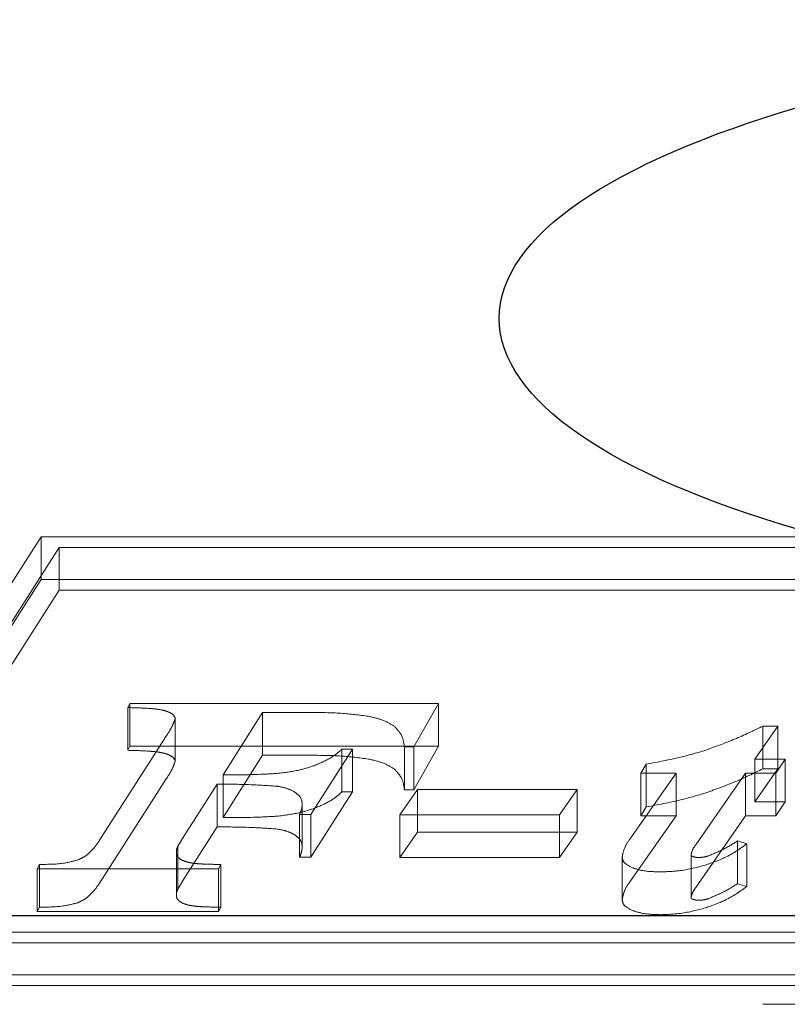
# Model space of a CAD drawing. Units: millimetres. Extents: x 11 to 205, y 5 to 292.
# Drawn here: x 62 to 62, y 214 to 215 of the extents above; entities that cross this region are included whole.
import ezdxf

# ---------------------------------------------------------------- set-up
doc = ezdxf.new("R2010")
doc.units = ezdxf.units.MM
doc.linetypes.add('HIDDEN', pattern=[1.905, 1.27, -0.635])

msp = doc.modelspace()

# ---------------------------------------------------------------- linework, layer by layer
at = {"color": 7, "linetype": 'HIDDEN', "lineweight": 18}
for p, q in [((54.3997861272, 214.6349350729), (62.6797861272, 214.6349350729)), ((61.6679542691, 214.4283414534), (61.5590113851, 214.2584262909)), ((62.6832266347, 214.4283414534), (61.6679542691, 214.4283414534)), ((61.6679542691, 214.4104529096), (61.6679542691, 214.4283414534)), ((61.67548988, 214.4238693174), (61.5722817094, 214.2628984269)), ((61.67548988, 214.4059807736), (61.67548988, 214.4238693174)), ((62.6699563104, 214.4238693174), (61.67548988, 214.4238693174)), ((61.6679542691, 214.4104529096), (61.5590113851, 214.2405377471)), ((62.6832266347, 214.4104529096), (61.6679542691, 214.4104529096)), ((61.67548988, 214.4059807736), (61.5722817094, 214.245009883)), ((62.6699563104, 214.4059807736), (61.67548988, 214.4059807736)), ((54.3997861272, 214.3849350729), (62.6797861272, 214.3849350729)), ((61.7041031205, 214.3568607037), (61.7050384639, 214.3586344271)), ((61.7041031205, 214.3389721599), (61.7041031205, 214.3568607037)), ((61.7050384639, 214.3586344271), (61.8340590124, 214.3586344271)), ((61.7050384639, 214.3407458833), (61.7050384639, 214.3586344271)), ((61.8340590124, 214.3586344271), (61.8238219112, 214.3403691201)), ((61.8340590124, 214.3407458833), (61.8340590124, 214.3586344271)), ((61.7240088822, 214.3344702534), (61.7240088822, 214.3523587972)), ((61.7605182816, 214.3547726788), (61.7439869909, 214.3286810337)), ((61.7802586788, 214.3547726788), (61.7605182816, 214.3547726788)), ((61.7605182816, 214.336884135), (61.7605182816, 214.3547726788)), ((61.9759883337, 214.349137207), (61.9664075231, 214.3352559434)), ((61.969813, 214.349137207), (61.9759883337, 214.349137207)), ((61.969813, 214.3312486632), (61.969813, 214.349137207)), ((61.9759883337, 214.3312486632), (61.9759883337, 214.349137207)), ((61.6923467322, 214.3013125389), (61.7194510209, 214.3437651938)), ((61.7041031205, 214.3389721599), (61.7050384639, 214.3407458833)), ((61.7050384639, 214.3407458833), (61.8340590124, 214.3407458833)), ((61.8238219112, 214.3403691201), (61.8198531612, 214.3403691201)), ((61.8198531612, 214.3224805762), (61.8198531612, 214.3403691201)), ((61.8340590124, 214.3407458833), (61.8238219112, 214.3224805762)), ((61.8238219112, 214.3224805762), (61.8238219112, 214.3403691201)), ((61.7605182816, 214.336884135), (61.7439869909, 214.3107924899)), ((61.7802586788, 214.336884135), (61.7605182816, 214.336884135)), ((61.7981232214, 214.3394308377), (61.7806514196, 214.3120866088)), ((61.7936893835, 214.3394308377), (61.7981232214, 214.3394308377)), ((61.7936893835, 214.3215422939), (61.7936893835, 214.3394308377)), ((61.7981232214, 214.3215422939), (61.7981232214, 214.3394308377)), ((61.9187980261, 214.3294113224), (61.9209581009, 214.3331840957)), ((61.9209581009, 214.3152955519), (61.9209581009, 214.3331840957)), ((61.9664075231, 214.3352559434), (61.9791664342, 214.3352559434)), ((61.9664075231, 214.3173673996), (61.9664075231, 214.3352559434)), ((61.9791664342, 214.3352559434), (61.9751821813, 214.3294113224)), ((61.9791664342, 214.3173673996), (61.9791664342, 214.3352559434)), ((61.7439869909, 214.3107924899), (61.7439869909, 214.3286810337)), ((61.9141213089, 214.3018279008), (61.9334689652, 214.3294113224)), ((61.9334689652, 214.3294113224), (61.9187980261, 214.3294113224)), ((61.9187980261, 214.3115227786), (61.9187980261, 214.3294113224)), ((61.9334689652, 214.3115227786), (61.9334689652, 214.3294113224)), ((61.962469779, 214.3294113224), (61.9417475296, 214.2994798839)), ((61.9751821813, 214.3294113224), (61.962469779, 214.3294113224)), ((61.962469779, 214.3115227786), (61.962469779, 214.3294113224)), ((61.9759883337, 214.3312486632), (61.9664075231, 214.3173673996)), ((61.969813, 214.3312486632), (61.9759883337, 214.3312486632)), ((61.9751821813, 214.3115227786), (61.9751821813, 214.3294113224)), ((61.6923467322, 214.283423995), (61.7194510209, 214.32587665)), ((61.7415271928, 214.3248204409), (61.7277760941, 214.3031498159)), ((61.7415271928, 214.3069318971), (61.7415271928, 214.3248204409)), ((61.7981232214, 214.3215422939), (61.7806514196, 214.294198065)), ((61.7936893835, 214.3215422939), (61.7981232214, 214.3215422939)), ((61.8179101273, 214.3119641236), (61.8253773718, 214.3226110863)), ((61.8238219112, 214.3224805762), (61.8198531612, 214.3224805762)), ((61.8253773718, 214.3226110863), (61.8921226517, 214.3226110863)), ((61.8253773718, 214.3047225425), (61.8253773718, 214.3226110863)), ((61.8921226517, 214.3226110863), (61.8846554072, 214.3119641236)), ((61.8921226517, 214.3047225425), (61.8921226517, 214.3226110863)), ((61.7771167517, 214.2984249577), (61.7771167517, 214.3163135015)), ((61.9187980261, 214.3115227786), (61.9209581009, 214.3152955519)), ((61.9664075231, 214.3173673996), (61.9791664342, 214.3173673996)), ((61.9791664342, 214.3173673996), (61.9751821813, 214.3115227786)), ((61.7806514196, 214.3120866088), (61.7759798702, 214.3120866088)), ((61.7759798702, 214.294198065), (61.7759798702, 214.3120866088)), ((61.7806514196, 214.294198065), (61.7806514196, 214.3120866088)), ((61.8846554072, 214.3119641236), (61.8179101273, 214.3119641236)), ((61.8179101273, 214.2940755798), (61.8179101273, 214.3119641236)), ((61.8846554072, 214.2940755798), (61.8846554072, 214.3119641236)), ((61.9141213089, 214.283939357), (61.9334689652, 214.3115227786)), ((61.9334689652, 214.3115227786), (61.9187980261, 214.3115227786)), ((61.962469779, 214.3115227786), (61.9417475296, 214.2815913401)), ((61.9751821813, 214.3115227786), (61.962469779, 214.3115227786)), ((61.7415271928, 214.3069318971), (61.7277760941, 214.2852612721)), ((61.7277760941, 214.3031498159), (61.7250372432, 214.2987935049)), ((61.8179101273, 214.2940755798), (61.8253773718, 214.3047225425)), ((61.8253773718, 214.3047225425), (61.8921226517, 214.3047225425)), ((61.8921226517, 214.3047225425), (61.8846554072, 214.2940755798)), ((61.7250372432, 214.2809049611), (61.7250372432, 214.2987935049)), ((61.9591314814, 214.3010236588), (61.9631002314, 214.2999028043)), ((61.9591314814, 214.283135115), (61.9591314814, 214.3010236588)), ((61.9631002314, 214.2820142605), (61.9631002314, 214.2999028043)), ((61.7244688025, 214.2783951713), (61.7244688025, 214.2962837151)), ((61.9397631546, 214.2773598253), (61.9397631546, 214.2952483691)), ((61.6662966427, 214.2894384138), (61.6672319861, 214.2912132927)), ((61.6672319861, 214.2733247489), (61.6672319861, 214.2912132927)), ((61.7430774857, 214.2912132927), (61.7421421423, 214.2894384138)), ((61.7430774857, 214.2733247489), (61.7430774857, 214.2912132927)), ((61.7806514196, 214.294198065), (61.7759798702, 214.294198065)), ((61.8846554072, 214.2940755798), (61.8179101273, 214.2940755798)), ((61.9109380407, 214.2763406565), (61.9109380407, 214.2942292003)), ((61.7421421423, 214.2894384138), (61.6662966427, 214.2894384138)), ((61.6662966427, 214.2715498699), (61.6662966427, 214.2894384138)), ((61.7421421423, 214.2715498699), (61.7421421423, 214.2894384138)), ((61.7277760941, 214.2852612721), (61.7250372432, 214.2809049611)), ((61.9591314814, 214.283135115), (61.9631002314, 214.2820142605)), ((61.6662966427, 214.2715498699), (61.6672319861, 214.2733247489)), ((61.7421421423, 214.2715498699), (61.6662966427, 214.2715498699)), ((61.7430774857, 214.2733247489), (61.7421421423, 214.2715498699)), ((61.5722817094, 214.2628984269), (62.5667481398, 214.2628984269)), ((61.5590113851, 214.2584262909), (62.5742837507, 214.2584262909)), ((61.5722817094, 214.245009883), (62.5667481398, 214.245009883)), ((61.5590113851, 214.2405377471), (62.5742837507, 214.2405377471)), ((54.3497861272, 214.2326808243), (62.7297861272, 214.2326808243))]:
    msp.add_line(p, q, dxfattribs=at)
at = {"color": 7, "linetype": 'Continuous', "lineweight": 25}
msp.add_line((62.6897861272, 214.2697299746), (55.1121037358, 214.2697299746), dxfattribs=at)
msp.add_ellipse((62.2870729725, 214.5197299746), major_axis=(0.4275379524791987, 0), ratio=0.2923717047, dxfattribs=at)
at = {"color": 7, "linetype": 'HIDDEN', "lineweight": 18}
for points, knots in [([(61.72014865272789, 214.355402437273), (61.71925839416247, 214.3556281559606), (61.71713680492135, 214.3561660697282), (61.7116602480231, 214.3566530496148), (61.70718005155428, 214.3567761560637), (61.70410312050533, 214.3568607037075)], [0, 0, 0, 0, 0.1846427163945046, 0.4400249722623789, 1, 1, 1, 1]), ([(61.71945102089213, 214.3437651938011), (61.7207825762471, 214.3457502680478), (61.72267937395736, 214.3485780019995), (61.72370364982598, 214.3514907911759), (61.72400888221912, 214.3523587971871)], [0, 0, 0, 0, 0.7020017726632798, 1, 1, 1, 1]), ([(61.72400888221912, 214.3523587971871), (61.723714373836, 214.3530100719555), (61.72316729950904, 214.3542198701345), (61.72110209066903, 214.3550289240866), (61.72014865272789, 214.355402437273)], [0, 0, 0, 0, 0.538333401125545, 1, 1, 1, 1]), ([(61.80478948115725, 214.3532150376213), (61.80098970621798, 214.3537116119389), (61.79298576092722, 214.3547576090661), (61.78464156822734, 214.3547674891526), (61.78025867875453, 214.3547726787891)], [0, 0, 0, 0, 0.4747377451054869, 1, 1, 1, 1]), ([(61.81581206416232, 214.3488737484024), (61.81426268844709, 214.3498635891827), (61.81136544612491, 214.3517145337748), (61.80687741900206, 214.352738611913), (61.80478948115725, 214.3532150376213)], [0, 0, 0, 0, 0.5347760190258584, 1, 1, 1, 1]), ([(61.81985316116651, 214.3403691200682), (61.81959024654714, 214.3422275948067), (61.81917489188496, 214.3451636283717), (61.81671490738632, 214.3478776650445), (61.81581206416232, 214.3488737484024)], [0, 0, 0, 0, 0.6329882466662407, 1, 1, 1, 1]), ([(61.9451168330102, 214.3387895240175), (61.94948012076062, 214.3403522093361), (61.95831137740512, 214.3435150708966), (61.96594894852799, 214.3472484106052), (61.9698129999962, 214.3491372069975)], [0, 0, 0, 0, 0.494073258886382, 0.9999999999999999, 0.9999999999999999, 0.9999999999999999, 0.9999999999999999]), ([(61.72014865272789, 214.337513893453), (61.71925839416247, 214.3377396121406), (61.71713680492132, 214.3382775259082), (61.71166024802312, 214.3387645057948), (61.70718005155428, 214.3388876122437), (61.70410312050534, 214.3389721598875)], [0, 0, 0, 0, 0.1846427163945169, 0.4400249722622999, 0.9999999999999999, 0.9999999999999999, 0.9999999999999999, 0.9999999999999999]), ([(61.72400888221912, 214.3344702533671), (61.723714373836, 214.3351215281355), (61.72316729950904, 214.3363313263145), (61.72110209066903, 214.3371403802666), (61.72014865272789, 214.337513893453)], [0, 0, 0, 0, 0.538333401125545, 1, 1, 1, 1]), ([(61.80478948115724, 214.3353264938013), (61.80098970621798, 214.3358230681189), (61.7929857609272, 214.3368690652461), (61.78464156822733, 214.3368789453325), (61.78025867875453, 214.336884134969)], [0, 0, 0, 0, 0.4747377451054422, 1, 1, 1, 1]), ([(61.7820880244572, 214.3325462486249), (61.78460582190849, 214.3336186599779), (61.78932777816629, 214.3356298938428), (61.79230135129152, 214.3382212297476), (61.79368938350377, 214.339430837703)], [0, 0, 0, 0, 0.5332106681740425, 1, 1, 1, 1]), ([(61.92095810091988, 214.33318409575), (61.92585750252877, 214.3340887923274), (61.93428226634306, 214.3356444629166), (61.9419205678179, 214.3378617112463), (61.9451168330102, 214.3387895240175)], [0, 0, 0, 0, 0.5815476512915955, 1, 1, 1, 1]), ([(61.71945102089213, 214.3258766499811), (61.72078257624711, 214.3278617242278), (61.72267937395736, 214.3306894581795), (61.72370364982598, 214.3336022473559), (61.72400888221912, 214.3344702533671)], [0, 0, 0, 0, 0.7020017726629104, 0.9999999999999999, 0.9999999999999999, 0.9999999999999999, 0.9999999999999999]), ([(61.76662126827618, 214.3292957704315), (61.76973238820204, 214.3296758704724), (61.7753237152328, 214.3303589889905), (61.78000949917116, 214.3318741512523), (61.7820880244572, 214.3325462486249)], [0, 0, 0, 0, 0.556418880299724, 1, 1, 1, 1]), ([(61.81581206416232, 214.3309852045824), (61.81426268844709, 214.3319750453627), (61.81136544612491, 214.3338259899548), (61.80687741900205, 214.334850068093), (61.80478948115725, 214.3353264938013)], [0, 0, 0, 0, 0.5347760190255408, 1, 1, 1, 1]), ([(61.74398699093808, 214.3286810337095), (61.74922322504782, 214.3286945744502), (61.75679983542647, 214.3287141673321), (61.76430344238962, 214.3291585140107), (61.76662126827616, 214.3292957704315)], [0, 0, 0, 0, 0.6911051047958071, 1, 1, 1, 1]), ([(61.81985316116651, 214.3224805762482), (61.81959024654714, 214.3243390509867), (61.81917489188496, 214.3272750845517), (61.81671490738632, 214.3299891212245), (61.81581206416232, 214.3309852045824)], [0, 0, 0, 0, 0.6329882466662407, 1, 1, 1, 1]), ([(61.9451168330102, 214.3209009801975), (61.94948012076062, 214.3224636655161), (61.95831137740512, 214.3256265270766), (61.96594894852799, 214.3293598667852), (61.9698129999962, 214.3312486631775)], [0, 0, 0, 0, 0.494073258886382, 0.9999999999999999, 0.9999999999999999, 0.9999999999999999, 0.9999999999999999]), ([(61.76670911821104, 214.3239283793156), (61.76333077253085, 214.3241632197448), (61.75499248240961, 214.3247428429735), (61.746549445018, 214.3247914985909), (61.74152719276162, 214.3248204408746)], [0, 0, 0, 0, 0.4051604862710322, 1, 1, 1, 1]), ([(61.77420220089147, 214.3213561914527), (61.77303983601836, 214.3219952554272), (61.77098688887673, 214.3231239582899), (61.76800338307913, 214.3236849969667), (61.76670911821104, 214.3239283793156)], [0, 0, 0, 0, 0.5661932786858158, 1, 1, 1, 1]), ([(61.77711675167198, 214.3163135015002), (61.77702182434422, 214.3173870185693), (61.77686378621866, 214.31917424496), (61.77496175590475, 214.3207335142909), (61.77420220089147, 214.3213561914527)], [0, 0, 0, 0, 0.600660931784477, 0.9999999999999999, 0.9999999999999999, 0.9999999999999999, 0.9999999999999999]), ([(61.7820880244572, 214.3146577048049), (61.78460582190849, 214.3157301161579), (61.78932777816629, 214.3177413500229), (61.79230135129152, 214.3203326859276), (61.79368938350378, 214.3215422938831)], [0, 0, 0, 0, 0.5332106681739835, 1, 1, 1, 1]), ([(61.92095810091988, 214.31529555193), (61.92585750252877, 214.3162002485074), (61.93428226634307, 214.3177559190967), (61.9419205678179, 214.3199731674263), (61.94511683301018, 214.3209009801975)], [0, 0, 0, 0, 0.5815476512914216, 1, 1, 1, 1]), ([(61.77597987016185, 214.3120866087765), (61.77634310477758, 214.3129608312142), (61.77692444211348, 214.3143599768927), (61.77706428590233, 214.3157805421775), (61.77711675167197, 214.3163135015002)], [0, 0, 0, 0, 0.624825885588907, 1, 1, 1, 1]), ([(61.74398699093808, 214.3107924898895), (61.74922322504783, 214.3108060306302), (61.75679983542647, 214.3108256235121), (61.76430344238963, 214.3112699701907), (61.76662126827618, 214.3114072266115)], [0, 0, 0, 0, 0.6911051047957714, 1, 1, 1, 1]), ([(61.76662126827618, 214.3114072266115), (61.76973238820204, 214.3117873266524), (61.77532371523281, 214.3124704451705), (61.78000949917113, 214.3139856074323), (61.78208802445719, 214.3146577048049)], [0, 0, 0, 0, 0.5564188802996405, 1, 1, 1, 1]), ([(61.76670911821104, 214.3060398354957), (61.76333077253087, 214.3062746759249), (61.75499248240961, 214.3068542991535), (61.746549445018, 214.3069029547709), (61.7415271927616, 214.3069318970546)], [0, 0, 0, 0, 0.4051604862710388, 1, 1, 1, 1]), ([(61.77420220089147, 214.3034676476326), (61.77303983601836, 214.3041067116071), (61.77098688887673, 214.3052354144699), (61.76800338307913, 214.3057964531467), (61.76670911821104, 214.3060398354957)], [0, 0, 0, 0, 0.5661932786858158, 1, 1, 1, 1]), ([(61.77711675167198, 214.2984249576801), (61.77702182434422, 214.2994984747493), (61.77686378621866, 214.30128570114), (61.77496175590473, 214.3028449704709), (61.77420220089146, 214.3034676476326)], [0, 0, 0, 0, 0.6006609317840188, 1, 1, 1, 1]), ([(61.68326201536733, 214.2930944795237), (61.68422619586168, 214.2935457717435), (61.68643142059676, 214.2945779444247), (61.68956835178502, 214.2973699689146), (61.69122620973949, 214.2997224981071), (61.69234673216194, 214.3013125388596)], [0, 0, 0, 0, 0.2011553735200771, 0.4600723701250777, 1, 1, 1, 1]), ([(61.72503724322145, 214.2987935049237), (61.72485505576683, 214.2983222765394), (61.72453376556271, 214.2974912584866), (61.72448843036304, 214.2966485613029), (61.72446880246639, 214.296283715149)], [0, 0, 0, 0, 0.5670495155923632, 1, 1, 1, 1]), ([(61.91093804070103, 214.294229200315), (61.91117259666752, 214.2955174511245), (61.91164277636646, 214.2980998172298), (61.91329388153611, 214.300583326314), (61.9141213089294, 214.3018279008483)], [0, 0, 0, 0, 0.4988645130039022, 1, 1, 1, 1]), ([(61.94174752962562, 214.2994798838952), (61.9411170903584, 214.2985876459023), (61.94013920545174, 214.2972036806072), (61.93986173925467, 214.2957609691076), (61.93976315462612, 214.2952483690909)], [0, 0, 0, 0, 0.6446967970336753, 1, 1, 1, 1]), ([(61.96310023144319, 214.2999028042716), (61.96027335878323, 214.2978504418185), (61.95556464364592, 214.29443182651), (61.94858003293501, 214.2919341619069), (61.94578862662982, 214.2909359678758)], [0, 0, 0, 0, 0.6003490501152262, 1, 1, 1, 1]), ([(61.94700819043158, 214.294806960392), (61.94920881016068, 214.2957199440729), (61.9537405269162, 214.2976000432965), (61.95730033193773, 214.2998607568071), (61.95913148144419, 214.3010236588211)], [0, 0, 0, 0, 0.4856039880324352, 1, 1, 1, 1]), ([(61.7244688024664, 214.296283715149), (61.72451427704289, 214.295680460468), (61.72458918898254, 214.2946866968803), (61.72560829334271, 214.2938107634375), (61.7260087601483, 214.2934665570133)], [0, 0, 0, 0, 0.6070404354470991, 1, 1, 1, 1]), ([(61.77597987016185, 214.2941980649564), (61.77634310477759, 214.2950722873941), (61.77692444211348, 214.2964714330727), (61.77706428590233, 214.2978919983575), (61.77711675167198, 214.2984249576801)], [0, 0, 0, 0, 0.6248258855885207, 1, 1, 1, 1]), ([(61.93976315462612, 214.2952483690909), (61.93977840400307, 214.2951628571805), (61.9398089150289, 214.2949917645439), (61.94012502105707, 214.2946943415273), (61.940525640851, 214.2945373393867), (61.94078118034201, 214.2944371939427)], [0, 0, 0, 0, 0.2657038933105599, 0.5316216117386724, 1, 1, 1, 1]), ([(61.94078118034201, 214.2944371939427), (61.94117299083637, 214.2943272414829), (61.94187150406168, 214.2941312200682), (61.94269027174096, 214.2941061623178), (61.94304977571903, 214.2940951599771)], [0, 0, 0, 0, 0.5609206528512661, 1, 1, 1, 1]), ([(61.94304977571905, 214.2940951599771), (61.94380394336684, 214.29414333222), (61.94525579111733, 214.2942360685801), (61.94643940778857, 214.2946216639525), (61.9470081904316, 214.294806960392)], [0, 0, 0, 0, 0.5194536737857057, 1, 1, 1, 1]), ([(61.66723198607446, 214.2912132927128), (61.67082656459829, 214.291245900562), (61.6765694513753, 214.2912979965684), (61.68144002384335, 214.2926054028826), (61.68326201536732, 214.2930944795237)], [0, 0, 0, 0, 0.6259184036580506, 0.9999999999999999, 0.9999999999999999, 0.9999999999999999, 0.9999999999999999]), ([(61.7260087601483, 214.2934665570133), (61.72671078672045, 214.2931002008999), (61.72804183876748, 214.2924055846646), (61.72990376006335, 214.2920306409195), (61.73078366249086, 214.2918534508782)], [0, 0, 0, 0, 0.5274223301018395, 1, 1, 1, 1]), ([(61.73078366249085, 214.2918534508782), (61.73153579517123, 214.2917483512188), (61.73331237925039, 214.2915000992995), (61.73744436958611, 214.2912854978506), (61.74079618031474, 214.2912425344269), (61.74307748572998, 214.2912132927128)], [0, 0, 0, 0, 0.1899446744389232, 0.448661111719776, 1, 1, 1, 1]), ([(61.91520651400725, 214.289819735407), (61.9138367404382, 214.2905261090287), (61.91135802388213, 214.2918043494842), (61.91106785720054, 214.2934796806655), (61.91093804070103, 214.294229200315)], [0, 0, 0, 0, 0.5526140395975473, 1, 1, 1, 1]), ([(61.94578862662982, 214.2909359678758), (61.94239874477457, 214.2900206524594), (61.93663419610042, 214.2884641438565), (61.92996756010056, 214.2881933746412), (61.92722128451206, 214.2880818330952)], [0, 0, 0, 0, 0.5880567667772267, 1, 1, 1, 1]), ([(61.92722128451206, 214.2880818330952), (61.92459429497675, 214.2881416254836), (61.92019758752901, 214.2882416980709), (61.91663891474151, 214.2893668505057), (61.91520651400725, 214.289819735407)], [0, 0, 0, 0, 0.5974901824946866, 1, 1, 1, 1]), ([(61.68326201536732, 214.2752059357037), (61.6842261958617, 214.2756572279235), (61.68643142059677, 214.2766894006047), (61.68956835178505, 214.2794814250946), (61.6912262097395, 214.281833954287), (61.69234673216194, 214.2834239950396)], [0, 0, 0, 0, 0.201155373520365, 0.4600723701252724, 1, 1, 1, 1]), ([(61.91093804070103, 214.276340656495), (61.91117259666752, 214.2776289073045), (61.91164277636646, 214.2802112734099), (61.91329388153611, 214.282694782494), (61.9141213089294, 214.2839393570283)], [0, 0, 0, 0, 0.4988645130039022, 1, 1, 1, 1]), ([(61.94700819043158, 214.276918416572), (61.94920881016068, 214.2778314002529), (61.95374052691619, 214.2797114994765), (61.95730033193774, 214.2819722129871), (61.95913148144419, 214.2831351150011)], [0, 0, 0, 0, 0.4856039880326298, 1, 1, 1, 1]), ([(61.72503724322146, 214.2809049611037), (61.72485505576685, 214.2804337327194), (61.72453376556274, 214.2796027146666), (61.72448843036305, 214.2787600174829), (61.7244688024664, 214.278395171329)], [0, 0, 0, 0, 0.5670495155916098, 1, 1, 1, 1]), ([(61.7244688024664, 214.278395171329), (61.72451427704289, 214.277791916648), (61.72458918898254, 214.2767981530603), (61.72560829334269, 214.2759222196175), (61.72600876014829, 214.2755780131933)], [0, 0, 0, 0, 0.60704043544769, 1, 1, 1, 1]), ([(61.94174752962561, 214.2815913400752), (61.94111709035839, 214.2806991020823), (61.94013920545173, 214.2793151367872), (61.93986173925467, 214.2778724252877), (61.93976315462612, 214.2773598252709)], [0, 0, 0, 0, 0.6446967970330189, 1, 1, 1, 1]), ([(61.96310023144319, 214.2820142604516), (61.96027335878323, 214.2799618979985), (61.95556464364592, 214.27654328269), (61.94858003293501, 214.2740456180869), (61.94578862662982, 214.2730474240558)], [0, 0, 0, 0, 0.6003490501153065, 1, 1, 1, 1]), ([(61.66723198607446, 214.2733247488928), (61.67082656459829, 214.273357356742), (61.67656945137526, 214.2734094527484), (61.68144002384338, 214.2747168590626), (61.68326201536733, 214.2752059357037)], [0, 0, 0, 0, 0.6259184036582204, 1, 1, 1, 1]), ([(61.7260087601483, 214.2755780131933), (61.72671078672046, 214.27521165708), (61.7280418387675, 214.2745170408446), (61.72990376006334, 214.2741420970995), (61.73078366249085, 214.2739649070582)], [0, 0, 0, 0, 0.5274223301020083, 1, 1, 1, 1]), ([(61.73078366249085, 214.2739649070582), (61.73153579517123, 214.2738598073988), (61.73331237925042, 214.2736115554795), (61.73744436958616, 214.2733969540306), (61.74079618031475, 214.2733539906069), (61.74307748572998, 214.2733247488928)], [0, 0, 0, 0, 0.1899446744389126, 0.4486611117198359, 1, 1, 1, 1]), ([(61.91520651400725, 214.2719311915869), (61.9138367404382, 214.2726375652087), (61.91135802388213, 214.2739158056642), (61.91106785720052, 214.2755911368455), (61.91093804070103, 214.276340656495)], [0, 0, 0, 0, 0.5526140395967225, 1, 1, 1, 1]), ([(61.93976315462612, 214.2773598252709), (61.93977840400307, 214.2772743133605), (61.93980891502887, 214.277103220724), (61.9401250210571, 214.2768057977073), (61.94052564085096, 214.2766487955667), (61.94078118034201, 214.2765486501227)], [0, 0, 0, 0, 0.2657038933060897, 0.5316216117364889, 1, 1, 1, 1]), ([(61.94078118034201, 214.2765486501227), (61.94117299083639, 214.2764386976629), (61.94187150406168, 214.2762426762482), (61.94269027174096, 214.2762176184978), (61.94304977571905, 214.2762066161571)], [0, 0, 0, 0, 0.5609206528520809, 1, 1, 1, 1]), ([(61.94304977571905, 214.2762066161571), (61.94380394336682, 214.2762547884001), (61.94525579111734, 214.2763475247601), (61.94643940778859, 214.2767331201325), (61.94700819043158, 214.276918416572)], [0, 0, 0, 0, 0.5194536737859236, 1, 1, 1, 1]), ([(61.92722128451206, 214.2701932892752), (61.92459429497674, 214.2702530816636), (61.92019758752898, 214.2703531542509), (61.9166389147415, 214.2714783066857), (61.91520651400725, 214.2719311915869)], [0, 0, 0, 0, 0.5974901824943992, 1, 1, 1, 1]), ([(61.94578862662982, 214.2730474240558), (61.94239874477457, 214.2721321086394), (61.93663419610042, 214.2705756000366), (61.92996756010056, 214.2703048308212), (61.92722128451206, 214.2701932892752)], [0, 0, 0, 0, 0.5880567667772267, 1, 1, 1, 1])]:
    msp.add_open_spline(points, degree=3, knots=knots, dxfattribs=at)

doc.saveas('drawing.dxf')
